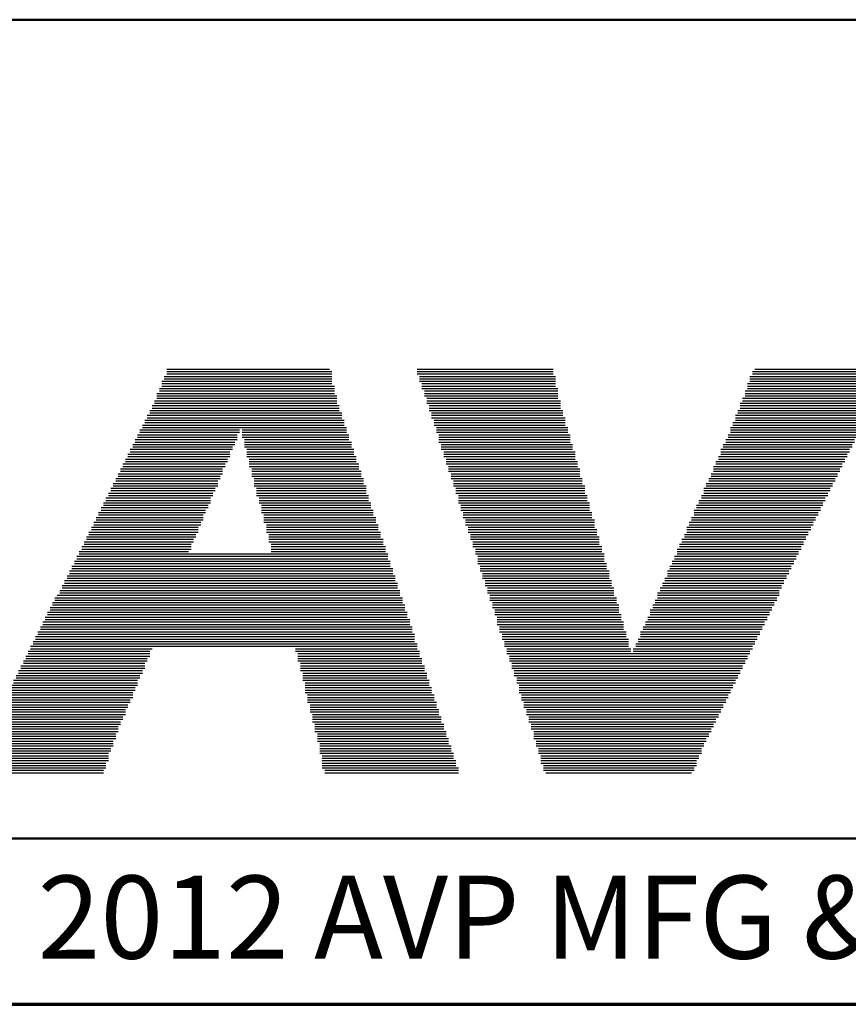
# Model space of a CAD drawing. Units: inches. Extents: x -0.3 to 22, y 0.4 to 16.6.
# Drawn here: x 6.5 to 7.8, y 0.4 to 1.9 of the extents above; entities that cross this region are included whole.
import ezdxf

# ---------------------------------------------------------------- set-up
doc = ezdxf.new("R2010")
doc.units = ezdxf.units.IN
doc.header["$MEASUREMENT"] = 0
for name, color, linetype, lineweight in [('Border (ANSI)', 7, 'Continuous', 70), ('LAYER0', 7, 'Continuous', 25), ('Sketch Geometry(AVP)', 7, 'Continuous', 9), ('Symbols(AVP)', 7, 'Continuous', 9)]:
    doc.layers.add(name, color=color, linetype=linetype, lineweight=lineweight)
doc.styles.add('DEFAULT-AVP', font='arial.ttf')
doc.styles.add('Text Style117', font='arialbd.ttf')

# ---------------------------------------------------------------- blocks, each defined once
blk = doc.blocks.new('Borders Website Border')
at = {"layer": 'Border (ANSI)'}
blk.add_line((0.38, 0.38), (21.62, 0.38), dxfattribs=at)
blk = doc.blocks.new('Title Blocks DD-Template')
at = {"layer": 'LAYER0'}
for p, q in [((6.9667, 5.4245), (7.2121, 5.4245)), ((6.9667, 5.4209), (7.2158, 5.4209)), ((6.9667, 5.4172), (7.2158, 5.4172)), ((7.344, 5.4245), (7.5491, 5.4245)), ((7.344, 5.4209), (7.5491, 5.4209)), ((7.344, 5.4172), (7.5491, 5.4172)), ((7.8495, 5.4209), (8.0546, 5.4209)), ((7.8495, 5.4172), (8.0546, 5.4172)), ((7.8532, 5.4245), (8.0583, 5.4245)), ((6.9594, 5.4062), (7.2158, 5.4062)), ((6.9594, 5.4026), (7.2158, 5.4026)), ((6.963, 5.4136), (7.2158, 5.4136)), ((6.963, 5.4099), (7.2158, 5.4099)), ((7.3476, 5.4136), (7.5528, 5.4136)), ((7.3476, 5.4099), (7.5528, 5.4099)), ((7.3476, 5.4062), (7.5528, 5.4062)), ((7.3513, 5.4026), (7.5528, 5.4026)), ((7.8422, 5.4026), (8.0473, 5.4026)), ((7.8458, 5.4136), (8.051, 5.4136)), ((7.8458, 5.4099), (8.051, 5.4099)), ((7.8458, 5.4062), (8.0473, 5.4062)), ((6.952, 5.3879), (7.2194, 5.3879)), ((6.9557, 5.3952), (7.2194, 5.3952)), ((6.9557, 5.3916), (7.2194, 5.3916)), ((6.9594, 5.3989), (7.2194, 5.3989)), ((7.3513, 5.3989), (7.5528, 5.3989)), ((7.3513, 5.3952), (7.5564, 5.3952)), ((7.355, 5.3916), (7.5564, 5.3916)), ((7.355, 5.3879), (7.5564, 5.3879)), ((7.8385, 5.3916), (8.04, 5.3916)), ((7.8385, 5.3879), (8.04, 5.3879)), ((7.8422, 5.3989), (8.0436, 5.3989)), ((7.8422, 5.3952), (8.0436, 5.3952)), ((6.9447, 5.3696), (7.2268, 5.3696)), ((6.9484, 5.3769), (7.2231, 5.3769)), ((6.9484, 5.3733), (7.2231, 5.3733)), ((6.952, 5.3843), (7.2231, 5.3843)), ((6.952, 5.3806), (7.2231, 5.3806)), ((7.355, 5.3843), (7.5564, 5.3843)), ((7.3586, 5.3806), (7.5564, 5.3806)), ((7.3586, 5.3769), (7.5601, 5.3769)), ((7.3586, 5.3733), (7.5601, 5.3733)), ((7.3623, 5.3696), (7.5601, 5.3696)), ((7.8312, 5.3733), (8.0326, 5.3733)), ((7.8312, 5.3696), (8.029, 5.3696)), ((7.8348, 5.3806), (8.0363, 5.3806)), ((7.8348, 5.3769), (8.0326, 5.3769)), ((7.8385, 5.3843), (8.0363, 5.3843)), ((6.9374, 5.3549), (7.2304, 5.3549)), ((6.941, 5.3623), (7.2268, 5.3623)), ((6.941, 5.3586), (7.2304, 5.3586)), ((6.9447, 5.3659), (7.2268, 5.3659)), ((7.3623, 5.3659), (7.5601, 5.3659)), ((7.3623, 5.3623), (7.5638, 5.3623)), ((7.366, 5.3586), (7.5638, 5.3586)), ((7.366, 5.3549), (7.5638, 5.3549)), ((7.8239, 5.3549), (8.0217, 5.3549)), ((7.8275, 5.3623), (8.0253, 5.3623)), ((7.8275, 5.3586), (8.0253, 5.3586)), ((7.8312, 5.3659), (8.029, 5.3659)), ((6.9301, 5.3403), (7.2341, 5.3403)), ((6.9337, 5.3476), (7.2341, 5.3476)), ((6.9337, 5.344), (7.2341, 5.344)), ((6.9374, 5.3513), (7.2304, 5.3513)), ((7.366, 5.3513), (7.5674, 5.3513)), ((7.3696, 5.3476), (7.5674, 5.3476)), ((7.3696, 5.344), (7.5674, 5.344)), ((7.3696, 5.3403), (7.5674, 5.3403)), ((7.8202, 5.344), (8.018, 5.344)), ((7.8202, 5.3403), (8.0143, 5.3403)), ((7.8239, 5.3513), (8.0217, 5.3513)), ((7.8239, 5.3476), (8.018, 5.3476)), ((6.9227, 5.3256), (7.0729, 5.3256)), ((6.9264, 5.333), (7.0766, 5.333)), ((6.9264, 5.3293), (7.0766, 5.3293)), ((6.9301, 5.3366), (7.2378, 5.3366)), ((7.0802, 5.333), (7.2378, 5.333)), ((7.0802, 5.3293), (7.2378, 5.3293)), ((7.0802, 5.3256), (7.2414, 5.3256)), ((7.3733, 5.3366), (7.5711, 5.3366)), ((7.3733, 5.333), (7.5711, 5.333)), ((7.3733, 5.3293), (7.5711, 5.3293)), ((7.377, 5.3256), (7.5748, 5.3256)), ((7.8129, 5.3256), (8.007, 5.3256)), ((7.8165, 5.3366), (8.0143, 5.3366)), ((7.8165, 5.333), (8.0107, 5.333)), ((7.8165, 5.3293), (8.0107, 5.3293)), ((6.9154, 5.311), (7.0693, 5.311)), ((6.9191, 5.3183), (7.0729, 5.3183)), ((6.9191, 5.3147), (7.0693, 5.3147)), ((6.9227, 5.322), (7.0729, 5.322)), ((7.0802, 5.322), (7.2414, 5.322)), ((7.0839, 5.3183), (7.2414, 5.3183)), ((7.0839, 5.3147), (7.2451, 5.3147)), ((7.0839, 5.311), (7.2451, 5.311)), ((7.377, 5.322), (7.5748, 5.322)), ((7.377, 5.3183), (7.5748, 5.3183)), ((7.377, 5.3147), (7.5748, 5.3147)), ((7.3806, 5.311), (7.5784, 5.311)), ((7.8055, 5.311), (7.9997, 5.311)), ((7.8092, 5.3183), (8.0033, 5.3183)), ((7.8092, 5.3147), (8.0033, 5.3147)), ((7.8129, 5.322), (8.007, 5.322)), ((6.9081, 5.2963), (7.0619, 5.2963)), ((6.9117, 5.3037), (7.0656, 5.3037)), ((6.9117, 5.3), (7.0619, 5.3)), ((6.9154, 5.3073), (7.0656, 5.3073)), ((7.0839, 5.3073), (7.2451, 5.3073)), ((7.0876, 5.3037), (7.2487, 5.3037)), ((7.0876, 5.3), (7.2487, 5.3)), ((7.0876, 5.2963), (7.2487, 5.2963)), ((7.3806, 5.3073), (7.5784, 5.3073)), ((7.3806, 5.3037), (7.5784, 5.3037)), ((7.3843, 5.3), (7.5821, 5.3)), ((7.3843, 5.2963), (7.5821, 5.2963)), ((7.8019, 5.3037), (7.996, 5.3037)), ((7.8019, 5.3), (7.996, 5.3)), ((7.8019, 5.2963), (7.9924, 5.2963)), ((7.8055, 5.3073), (7.9997, 5.3073)), ((6.9008, 5.2817), (7.0546, 5.2817)), ((6.9044, 5.289), (7.0583, 5.289)), ((6.9044, 5.2854), (7.0583, 5.2854)), ((6.9081, 5.2927), (7.0619, 5.2927)), ((7.0876, 5.2927), (7.2524, 5.2927)), ((7.0912, 5.289), (7.2524, 5.289)), ((7.0912, 5.2854), (7.2524, 5.2854)), ((7.0912, 5.2817), (7.2561, 5.2817)), ((7.3843, 5.2927), (7.5821, 5.2927)), ((7.3879, 5.289), (7.5821, 5.289)), ((7.3879, 5.2854), (7.5857, 5.2854)), ((7.3879, 5.2817), (7.5857, 5.2817)), ((7.7945, 5.2854), (7.9887, 5.2854)), ((7.7945, 5.2817), (7.985, 5.2817)), ((7.7982, 5.2927), (7.9924, 5.2927)), ((7.7982, 5.289), (7.9887, 5.289)), ((6.8934, 5.267), (7.0509, 5.267)), ((6.8971, 5.2744), (7.0509, 5.2744)), ((6.8971, 5.2707), (7.0509, 5.2707)), ((6.9008, 5.278), (7.0546, 5.278)), ((7.0912, 5.278), (7.2561, 5.278)), ((7.0949, 5.2744), (7.2561, 5.2744)), ((7.0949, 5.2707), (7.2597, 5.2707)), ((7.0949, 5.267), (7.2597, 5.267)), ((7.3916, 5.278), (7.5857, 5.278)), ((7.3916, 5.2744), (7.5894, 5.2744)), ((7.3916, 5.2707), (7.5894, 5.2707)), ((7.3953, 5.267), (7.5894, 5.267)), ((7.7872, 5.267), (7.9777, 5.267)), ((7.7909, 5.278), (7.985, 5.278)), ((7.7909, 5.2744), (7.9814, 5.2744)), ((7.7909, 5.2707), (7.9814, 5.2707)), ((6.8861, 5.2524), (7.0436, 5.2524)), ((6.8898, 5.2597), (7.0473, 5.2597)), ((6.8898, 5.256), (7.0436, 5.256)), ((6.8934, 5.2634), (7.0473, 5.2634)), ((7.0949, 5.2634), (7.2597, 5.2634)), ((7.0986, 5.2597), (7.2634, 5.2597)), ((7.0986, 5.256), (7.2634, 5.256)), ((7.0986, 5.2524), (7.2634, 5.2524)), ((7.3953, 5.2634), (7.5894, 5.2634)), ((7.3953, 5.2597), (7.5931, 5.2597)), ((7.3989, 5.256), (7.5931, 5.256)), ((7.3989, 5.2524), (7.5931, 5.2524)), ((7.7799, 5.2524), (7.9704, 5.2524)), ((7.7836, 5.2597), (7.974, 5.2597)), ((7.7836, 5.256), (7.974, 5.256)), ((7.7872, 5.2634), (7.9777, 5.2634)), ((6.8788, 5.2377), (7.0363, 5.2377)), ((6.8824, 5.2451), (7.0399, 5.2451)), ((6.8824, 5.2414), (7.0399, 5.2414)), ((6.8861, 5.2487), (7.0436, 5.2487)), ((7.0986, 5.2487), (7.2671, 5.2487)), ((7.1022, 5.2451), (7.2671, 5.2451)), ((7.1022, 5.2414), (7.2671, 5.2414)), ((7.1022, 5.2377), (7.2671, 5.2377)), ((7.3989, 5.2487), (7.5967, 5.2487)), ((7.4026, 5.2451), (7.5967, 5.2451)), ((7.4026, 5.2414), (7.5967, 5.2414)), ((7.4026, 5.2377), (7.5967, 5.2377)), ((7.7762, 5.2451), (7.9667, 5.2451)), ((7.7762, 5.2414), (7.9667, 5.2414)), ((7.7762, 5.2377), (7.963, 5.2377)), ((7.7799, 5.2487), (7.9704, 5.2487)), ((6.8714, 5.2231), (7.0326, 5.2231)), ((6.8751, 5.2304), (7.0326, 5.2304)), ((6.8751, 5.2267), (7.0326, 5.2267)), ((6.8788, 5.2341), (7.0363, 5.2341)), ((7.1022, 5.2341), (7.2707, 5.2341)), ((7.1059, 5.2304), (7.2707, 5.2304)), ((7.1059, 5.2267), (7.2707, 5.2267)), ((7.1059, 5.2231), (7.2744, 5.2231)), ((7.4063, 5.2341), (7.6004, 5.2341)), ((7.4063, 5.2304), (7.6004, 5.2304)), ((7.4063, 5.2267), (7.6004, 5.2267)), ((7.4063, 5.2231), (7.6041, 5.2231)), ((7.7689, 5.2267), (7.9594, 5.2267)), ((7.7689, 5.2231), (7.9557, 5.2231)), ((7.7726, 5.2341), (7.963, 5.2341)), ((7.7726, 5.2304), (7.9594, 5.2304)), ((6.8641, 5.2084), (7.0253, 5.2084)), ((6.8678, 5.2158), (7.029, 5.2158)), ((6.8678, 5.2121), (7.0253, 5.2121)), ((6.8714, 5.2194), (7.029, 5.2194)), ((7.1095, 5.2194), (7.2744, 5.2194)), ((7.1095, 5.2158), (7.2744, 5.2158)), ((7.1095, 5.2121), (7.2781, 5.2121)), ((7.1095, 5.2084), (7.2781, 5.2084)), ((7.4099, 5.2194), (7.6041, 5.2194)), ((7.4099, 5.2158), (7.6041, 5.2158)), ((7.4099, 5.2121), (7.6041, 5.2121)), ((7.4136, 5.2084), (7.6077, 5.2084)), ((7.7616, 5.2121), (7.9521, 5.2121)), ((7.7616, 5.2084), (7.9484, 5.2084)), ((7.7652, 5.2194), (7.9557, 5.2194)), ((7.7652, 5.2158), (7.9521, 5.2158)), ((6.8568, 5.1938), (7.018, 5.1938)), ((6.8605, 5.2011), (7.0216, 5.2011)), ((6.8605, 5.1974), (7.0216, 5.1974)), ((6.8641, 5.2048), (7.0216, 5.2048)), ((7.1132, 5.2048), (7.2781, 5.2048)), ((7.1132, 5.2011), (7.2817, 5.2011)), ((7.1132, 5.1974), (7.2817, 5.1974)), ((7.1132, 5.1938), (7.2817, 5.1938)), ((7.4136, 5.2048), (7.6077, 5.2048)), ((7.4136, 5.2011), (7.6077, 5.2011)), ((7.4172, 5.1974), (7.6114, 5.1974)), ((7.4172, 5.1938), (7.6114, 5.1938)), ((7.7543, 5.1938), (7.9411, 5.1938)), ((7.7579, 5.2011), (7.9447, 5.2011)), ((7.7579, 5.1974), (7.9447, 5.1974)), ((7.7616, 5.2048), (7.9484, 5.2048)), ((6.8495, 5.1791), (7.0143, 5.1791)), ((6.8531, 5.1864), (7.0143, 5.1864)), ((6.8531, 5.1828), (7.0143, 5.1828)), ((6.8568, 5.1901), (7.018, 5.1901)), ((7.1169, 5.1901), (7.2854, 5.1901)), ((7.1169, 5.1864), (7.2854, 5.1864)), ((7.1169, 5.1828), (7.2854, 5.1828)), ((7.1169, 5.1791), (7.289, 5.1791)), ((7.4172, 5.1901), (7.6114, 5.1901)), ((7.4209, 5.1864), (7.6114, 5.1864)), ((7.4209, 5.1828), (7.6151, 5.1828)), ((7.4209, 5.1791), (7.6151, 5.1791)), ((7.7506, 5.1864), (7.9374, 5.1864)), ((7.7506, 5.1828), (7.9374, 5.1828)), ((7.7506, 5.1791), (7.9337, 5.1791)), ((7.7543, 5.1901), (7.9411, 5.1901)), ((6.8421, 5.1645), (7.007, 5.1645)), ((6.8458, 5.1718), (7.0106, 5.1718)), ((6.8458, 5.1681), (7.007, 5.1681)), ((6.8495, 5.1755), (7.0106, 5.1755)), ((7.1205, 5.1755), (7.289, 5.1755)), ((7.1205, 5.1718), (7.289, 5.1718)), ((7.1205, 5.1681), (7.2927, 5.1681)), ((7.1205, 5.1645), (7.2927, 5.1645)), ((7.4246, 5.1755), (7.6151, 5.1755)), ((7.4246, 5.1718), (7.6187, 5.1718)), ((7.4246, 5.1681), (7.6187, 5.1681)), ((7.4282, 5.1645), (7.6187, 5.1645)), ((7.7433, 5.1681), (7.9301, 5.1681)), ((7.7433, 5.1645), (7.9264, 5.1645)), ((7.7469, 5.1755), (7.9337, 5.1755)), ((7.7469, 5.1718), (7.9301, 5.1718)), ((6.8348, 5.1498), (6.9997, 5.1498)), ((6.8385, 5.1571), (7.0033, 5.1571)), ((6.8385, 5.1535), (7.0033, 5.1535)), ((6.8421, 5.1608), (7.0033, 5.1608)), ((7.1242, 5.1608), (7.2927, 5.1608)), ((7.1242, 5.1571), (7.2964, 5.1571)), ((7.1242, 5.1535), (7.2964, 5.1535)), ((7.1242, 5.1498), (7.2964, 5.1498)), ((7.4282, 5.1608), (7.6187, 5.1608)), ((7.4282, 5.1571), (7.6224, 5.1571)), ((7.4319, 5.1535), (7.6224, 5.1535)), ((7.4319, 5.1498), (7.6224, 5.1498)), ((7.7359, 5.1535), (7.9228, 5.1535)), ((7.7359, 5.1498), (7.9191, 5.1498)), ((7.7396, 5.1608), (7.9264, 5.1608)), ((7.7396, 5.1571), (7.9228, 5.1571)), ((6.8275, 5.1352), (7.3037, 5.1352)), ((6.8312, 5.1425), (7.3, 5.1425)), ((6.8312, 5.1388), (7.3, 5.1388)), ((6.8348, 5.1462), (7.3, 5.1462)), ((7.4319, 5.1462), (7.626, 5.1462)), ((7.4356, 5.1425), (7.626, 5.1425)), ((7.4356, 5.1388), (7.626, 5.1388)), ((7.4356, 5.1352), (7.626, 5.1352)), ((7.7286, 5.1352), (7.9118, 5.1352)), ((7.7323, 5.1425), (7.9154, 5.1425)), ((7.7323, 5.1388), (7.9154, 5.1388)), ((7.7359, 5.1462), (7.9191, 5.1462)), ((6.8202, 5.1205), (7.3074, 5.1205)), ((6.8238, 5.1278), (7.3037, 5.1278)), ((6.8238, 5.1242), (7.3074, 5.1242)), ((6.8275, 5.1315), (7.3037, 5.1315)), ((7.4356, 5.1315), (7.6297, 5.1315)), ((7.4392, 5.1278), (7.6297, 5.1278)), ((7.4392, 5.1242), (7.6297, 5.1242)), ((7.4392, 5.1205), (7.6334, 5.1205)), ((7.7213, 5.1205), (7.9044, 5.1205)), ((7.7249, 5.1278), (7.9081, 5.1278)), ((7.7249, 5.1242), (7.9081, 5.1242)), ((7.7286, 5.1315), (7.9118, 5.1315)), ((6.8128, 5.1059), (7.311, 5.1059)), ((6.8165, 5.1132), (7.311, 5.1132)), ((6.8165, 5.1095), (7.311, 5.1095)), ((6.8202, 5.1168), (7.3074, 5.1168)), ((7.4429, 5.1168), (7.6334, 5.1168)), ((7.4429, 5.1132), (7.6334, 5.1132)), ((7.4429, 5.1095), (7.6334, 5.1095)), ((7.4466, 5.1059), (7.637, 5.1059)), ((7.7176, 5.1095), (7.9008, 5.1095)), ((7.7176, 5.1059), (7.8971, 5.1059)), ((7.7213, 5.1168), (7.9044, 5.1168)), ((7.7213, 5.1132), (7.9008, 5.1132)), ((6.8055, 5.0912), (7.3183, 5.0912)), ((6.8092, 5.0985), (7.3147, 5.0985)), ((6.8092, 5.0949), (7.3147, 5.0949)), ((6.8128, 5.1022), (7.3147, 5.1022)), ((7.4466, 5.1022), (7.637, 5.1022)), ((7.4466, 5.0985), (7.637, 5.0985)), ((7.4502, 5.0949), (7.6407, 5.0949)), ((7.4502, 5.0912), (7.6407, 5.0912)), ((7.7103, 5.0949), (7.8934, 5.0949)), ((7.7103, 5.0912), (7.8898, 5.0912)), ((7.714, 5.1022), (7.8971, 5.1022)), ((7.714, 5.0985), (7.8934, 5.0985)), ((6.7945, 5.0729), (7.322, 5.0729)), ((6.7982, 5.0802), (7.322, 5.0802)), ((6.7982, 5.0766), (7.322, 5.0766)), ((6.8018, 5.0839), (7.3183, 5.0839)), ((6.8055, 5.0875), (7.3183, 5.0875)), ((7.4502, 5.0875), (7.6407, 5.0875)), ((7.4539, 5.0839), (7.6407, 5.0839)), ((7.4539, 5.0802), (7.6444, 5.0802)), ((7.4539, 5.0766), (7.6444, 5.0766)), ((7.4575, 5.0729), (7.6444, 5.0729)), ((7.703, 5.0766), (7.8861, 5.0766)), ((7.703, 5.0729), (7.8825, 5.0729)), ((7.7066, 5.0875), (7.8898, 5.0875)), ((7.7066, 5.0839), (7.8898, 5.0839)), ((7.7066, 5.0802), (7.8861, 5.0802)), ((6.7872, 5.0582), (7.3293, 5.0582)), ((6.7909, 5.0656), (7.3257, 5.0656)), ((6.7909, 5.0619), (7.3257, 5.0619)), ((6.7945, 5.0692), (7.3257, 5.0692)), ((7.4575, 5.0692), (7.648, 5.0692)), ((7.4575, 5.0656), (7.648, 5.0656)), ((7.4612, 5.0619), (7.648, 5.0619)), ((7.4612, 5.0582), (7.648, 5.0582)), ((7.6956, 5.0619), (7.8788, 5.0619)), ((7.6956, 5.0582), (7.8751, 5.0582)), ((7.6993, 5.0692), (7.8825, 5.0692)), ((7.6993, 5.0656), (7.8788, 5.0656)), ((6.7799, 5.0436), (7.333, 5.0436)), ((6.7835, 5.0509), (7.3293, 5.0509)), ((6.7835, 5.0473), (7.333, 5.0473)), ((6.7872, 5.0546), (7.3293, 5.0546)), ((7.4612, 5.0546), (7.6517, 5.0546)), ((7.4649, 5.0509), (7.6517, 5.0509)), ((7.4649, 5.0473), (7.6517, 5.0473)), ((7.4649, 5.0436), (7.6553, 5.0436)), ((7.6883, 5.0436), (7.8678, 5.0436)), ((7.692, 5.0509), (7.8715, 5.0509)), ((7.692, 5.0473), (7.8715, 5.0473)), ((7.6956, 5.0546), (7.8751, 5.0546)), ((6.7725, 5.0289), (7.3367, 5.0289)), ((6.7762, 5.0363), (7.3367, 5.0363)), ((6.7762, 5.0326), (7.3367, 5.0326)), ((6.7799, 5.0399), (7.333, 5.0399)), ((7.4649, 5.0399), (7.6553, 5.0399)), ((7.4685, 5.0363), (7.6553, 5.0363)), ((7.4685, 5.0326), (7.6553, 5.0326)), ((7.4685, 5.0289), (7.659, 5.0289)), ((7.681, 5.0289), (7.8605, 5.0289)), ((7.6847, 5.0363), (7.8641, 5.0363)), ((7.6847, 5.0326), (7.8641, 5.0326)), ((7.6883, 5.0399), (7.8678, 5.0399)), ((6.7652, 5.0143), (7.3403, 5.0143)), ((6.7689, 5.0216), (7.3403, 5.0216)), ((6.7689, 5.0179), (7.3403, 5.0179)), ((6.7725, 5.0253), (7.3403, 5.0253)), ((7.4722, 5.0253), (7.659, 5.0253)), ((7.4722, 5.0216), (7.659, 5.0216)), ((7.4722, 5.0179), (7.6627, 5.0179)), ((7.4759, 5.0143), (7.6627, 5.0143)), ((7.6773, 5.0179), (7.8568, 5.0179)), ((7.6773, 5.0143), (7.8532, 5.0143)), ((7.681, 5.0253), (7.8605, 5.0253)), ((7.681, 5.0216), (7.8568, 5.0216)), ((6.7579, 4.9996), (6.941, 4.9996)), ((6.7616, 5.007), (7.344, 5.007)), ((6.7616, 5.0033), (6.9447, 5.0033)), ((6.7652, 5.0106), (7.344, 5.0106)), ((7.1608, 5.0033), (7.344, 5.0033)), ((7.1608, 4.9996), (7.3476, 4.9996)), ((7.4759, 5.0106), (7.6627, 5.0106)), ((7.4759, 5.007), (7.6627, 5.007)), ((7.4795, 5.0033), (7.6663, 5.0033)), ((7.4795, 4.9996), (7.6663, 4.9996)), ((7.67, 5.0033), (7.8495, 5.0033)), ((7.67, 4.9996), (7.8458, 4.9996)), ((7.6737, 5.0106), (7.8532, 5.0106)), ((7.6737, 5.007), (7.8495, 5.007)), ((6.7506, 4.985), (6.9374, 4.985)), ((6.7542, 4.9923), (6.941, 4.9923)), ((6.7542, 4.9886), (6.9374, 4.9886)), ((6.7579, 4.996), (6.941, 4.996)), ((7.1645, 4.996), (7.3476, 4.996)), ((7.1645, 4.9923), (7.3476, 4.9923)), ((7.1645, 4.9886), (7.3513, 4.9886)), ((7.1645, 4.985), (7.3513, 4.985)), ((7.4795, 4.996), (7.8458, 4.996)), ((7.4832, 4.9923), (7.8422, 4.9923)), ((7.4832, 4.9886), (7.8422, 4.9886)), ((7.4832, 4.985), (7.8385, 4.985)), ((6.7432, 4.9703), (6.9301, 4.9703)), ((6.7469, 4.9777), (6.9337, 4.9777)), ((6.7469, 4.974), (6.9337, 4.974)), ((6.7506, 4.9813), (6.9337, 4.9813)), ((7.1682, 4.9813), (7.3513, 4.9813)), ((7.1682, 4.9777), (7.355, 4.9777)), ((7.1682, 4.974), (7.355, 4.974)), ((7.1682, 4.9703), (7.355, 4.9703)), ((7.4868, 4.9813), (7.8385, 4.9813)), ((7.4868, 4.9777), (7.8348, 4.9777)), ((7.4868, 4.974), (7.8348, 4.974)), ((7.4905, 4.9703), (7.8312, 4.9703)), ((6.7359, 4.9557), (6.9227, 4.9557)), ((6.7396, 4.963), (6.9264, 4.963)), ((6.7396, 4.9593), (6.9264, 4.9593)), ((6.7432, 4.9667), (6.9301, 4.9667)), ((7.1718, 4.9667), (7.3586, 4.9667)), ((7.1718, 4.963), (7.3586, 4.963)), ((7.1718, 4.9593), (7.3586, 4.9593)), ((7.1718, 4.9557), (7.3623, 4.9557)), ((7.4905, 4.9667), (7.8312, 4.9667)), ((7.4905, 4.963), (7.8275, 4.963)), ((7.4942, 4.9593), (7.8275, 4.9593)), ((7.4942, 4.9557), (7.8239, 4.9557)), ((6.7286, 4.941), (6.9191, 4.941)), ((6.7323, 4.9483), (6.9227, 4.9483)), ((6.7323, 4.9447), (6.9191, 4.9447)), ((6.7359, 4.952), (6.9227, 4.952)), ((7.1755, 4.952), (7.3623, 4.952)), ((7.1755, 4.9483), (7.3623, 4.9483)), ((7.1755, 4.9447), (7.366, 4.9447)), ((7.1755, 4.941), (7.366, 4.941)), ((7.4942, 4.952), (7.8239, 4.952)), ((7.4978, 4.9483), (7.8202, 4.9483)), ((7.4978, 4.9447), (7.8202, 4.9447)), ((7.4978, 4.941), (7.8165, 4.941)), ((6.7213, 4.9264), (6.9117, 4.9264)), ((6.7249, 4.9337), (6.9154, 4.9337)), ((6.7249, 4.93), (6.9154, 4.93)), ((6.7286, 4.9374), (6.9154, 4.9374)), ((7.1755, 4.9374), (7.366, 4.9374)), ((7.1791, 4.9337), (7.3696, 4.9337)), ((7.1791, 4.93), (7.3696, 4.93)), ((7.1791, 4.9264), (7.3696, 4.9264)), ((7.4978, 4.9374), (7.8165, 4.9374)), ((7.5015, 4.9337), (7.8129, 4.9337)), ((7.5015, 4.93), (7.8129, 4.93)), ((7.5015, 4.9264), (7.8092, 4.9264)), ((6.7139, 4.9117), (6.9044, 4.9117)), ((6.7176, 4.919), (6.9081, 4.919)), ((6.7176, 4.9154), (6.9081, 4.9154)), ((6.7213, 4.9227), (6.9117, 4.9227)), ((7.1791, 4.9227), (7.3733, 4.9227)), ((7.1828, 4.919), (7.3733, 4.919)), ((7.1828, 4.9154), (7.3733, 4.9154)), ((7.1828, 4.9117), (7.377, 4.9117)), ((7.5052, 4.9227), (7.8092, 4.9227)), ((7.5052, 4.919), (7.8055, 4.919)), ((7.5052, 4.9154), (7.8055, 4.9154)), ((7.5088, 4.9117), (7.8019, 4.9117)), ((6.7066, 4.8971), (6.9008, 4.8971)), ((6.7103, 4.9044), (6.9044, 4.9044)), ((6.7103, 4.9007), (6.9008, 4.9007)), ((6.7139, 4.9081), (6.9044, 4.9081)), ((7.1828, 4.9081), (7.377, 4.9081)), ((7.1865, 4.9044), (7.377, 4.9044)), ((7.1865, 4.9007), (7.3806, 4.9007)), ((7.1865, 4.8971), (7.3806, 4.8971)), ((7.5088, 4.9081), (7.8019, 4.9081)), ((7.5088, 4.9044), (7.7982, 4.9044)), ((7.5125, 4.9007), (7.7982, 4.9007)), ((7.5125, 4.8971), (7.7945, 4.8971)), ((6.6993, 4.8824), (6.8934, 4.8824)), ((6.7029, 4.8897), (6.8971, 4.8897)), ((6.7029, 4.8861), (6.8934, 4.8861)), ((6.7066, 4.8934), (6.8971, 4.8934)), ((7.1865, 4.8934), (7.3806, 4.8934)), ((7.1901, 4.8897), (7.3843, 4.8897)), ((7.1901, 4.8861), (7.3843, 4.8861)), ((7.1901, 4.8824), (7.3843, 4.8824)), ((7.5125, 4.8934), (7.7945, 4.8934)), ((7.5162, 4.8897), (7.7909, 4.8897)), ((7.5162, 4.8861), (7.7909, 4.8861)), ((7.5162, 4.8824), (7.7872, 4.8824)), ((6.692, 4.8678), (6.8898, 4.8678)), ((6.6956, 4.8751), (6.8898, 4.8751)), ((6.6956, 4.8714), (6.8898, 4.8714)), ((6.6993, 4.8787), (6.8934, 4.8787)), ((7.1901, 4.8787), (7.3879, 4.8787)), ((7.1938, 4.8751), (7.3879, 4.8751)), ((7.1938, 4.8714), (7.3879, 4.8714)), ((7.1938, 4.8678), (7.3916, 4.8678)), ((7.5198, 4.8787), (7.7872, 4.8787)), ((7.5198, 4.8751), (7.7836, 4.8751)), ((7.5198, 4.8714), (7.7836, 4.8714)), ((7.5198, 4.8678), (7.7799, 4.8678)), ((6.6846, 4.8531), (6.8824, 4.8531)), ((6.6883, 4.8604), (6.8861, 4.8604)), ((6.6883, 4.8568), (6.8861, 4.8568)), ((6.692, 4.8641), (6.8861, 4.8641)), ((7.1938, 4.8641), (7.3916, 4.8641)), ((7.1975, 4.8604), (7.3916, 4.8604)), ((7.1975, 4.8568), (7.3953, 4.8568)), ((7.1975, 4.8531), (7.3953, 4.8531)), ((7.5235, 4.8641), (7.7799, 4.8641)), ((7.5235, 4.8604), (7.7762, 4.8604)), ((7.5235, 4.8568), (7.7762, 4.8568)), ((7.5271, 4.8531), (7.7726, 4.8531)), ((6.6773, 4.8385), (6.8788, 4.8385)), ((6.681, 4.8458), (6.8788, 4.8458)), ((6.681, 4.8421), (6.8788, 4.8421)), ((6.6846, 4.8494), (6.8824, 4.8494)), ((7.1975, 4.8494), (7.3953, 4.8494)), ((7.1975, 4.8458), (7.3989, 4.8458)), ((7.2011, 4.8421), (7.3989, 4.8421)), ((7.2011, 4.8385), (7.3989, 4.8385)), ((7.5271, 4.8494), (7.7726, 4.8494)), ((7.5271, 4.8458), (7.7726, 4.8458)), ((7.5308, 4.8421), (7.7689, 4.8421)), ((7.5308, 4.8385), (7.7689, 4.8385)), ((6.67, 4.8238), (6.8751, 4.8238)), ((6.6736, 4.8311), (6.8751, 4.8311)), ((6.6736, 4.8275), (6.8751, 4.8275)), ((6.6773, 4.8348), (6.8788, 4.8348)), ((7.2011, 4.8348), (7.4026, 4.8348)), ((7.2011, 4.8311), (7.4026, 4.8311)), ((7.2011, 4.8275), (7.4026, 4.8275)), ((7.2011, 4.8238), (7.4063, 4.8238)), ((7.5308, 4.8348), (7.7652, 4.8348)), ((7.5308, 4.8311), (7.7652, 4.8311)), ((7.5345, 4.8275), (7.7652, 4.8275)), ((7.5345, 4.8238), (7.7616, 4.8238)), ((6.6663, 4.8165), (6.8714, 4.8165)), ((6.67, 4.8201), (6.8714, 4.8201)), ((7.2048, 4.8201), (7.4063, 4.8201)), ((7.2048, 4.8165), (7.4063, 4.8165)), ((7.5345, 4.8201), (7.7616, 4.8201)), ((7.5381, 4.8165), (7.7579, 4.8165))]:
    blk.add_line(p, q, dxfattribs=at)
at = {"layer": 'Sketch Geometry(AVP)', "lineweight": 50}
for p, q in [((5.5774, 5.9509), (21.8174, 5.9509)), ((5.5774, 4.7176), (21.8174, 4.7176)), ((21.8174, 4.4676), (5.5774, 4.4676))]:
    blk.add_line(p, q, dxfattribs=at)
at = {"layer": 'Symbols(AVP)', "color": 7, "insert": (7.3649, 4.6615), "char_height": 0.125, "width": 3.275, "attachment_point": 2, "style": 'DEFAULT-AVP'}
blk.add_mtext('Copyright © 2012 AVP MFG & Supply Inc.', dxfattribs=at)
at = {"layer": 'Symbols(AVP)', "color": 7}
for tag, p, height, style in [('PART_NUMBER_001', (16.5547, 5.7182), 0.125, 'DEFAULT-AVP'), ('TITLE_001', (9.5659, 5.5108), 0.23, 'Text Style117'), ('CATEGORY_001', (16.864, 5.4109), 0.125, 'DEFAULT-AVP'), ('TITLE_002', (10.6117, 5.1275), 0.23, 'Text Style117'), ('Sheet_Number_001', (18.8394, 5.1019), 0.125, 'DEFAULT-AVP'), ('Number_of_sheets_001', (19.1894, 5.1019), 0.125, 'DEFAULT-AVP'), ('CREATION_DATE_001', (16.5894, 5.0986), 0.125, 'DEFAULT-AVP'), ('REVISION_NUMBER_001', (20.2294, 5.1019), 0.125, 'DEFAULT-AVP'), ('Sheet_Size_001', (21.6125, 5.0986), 0.125, 'DEFAULT-AVP')]:
    blk.add_attdef(tag, p, '', height=height, dxfattribs=dict(at, style=style))

msp = doc.modelspace()

# ---------------------------------------------------------------- block references
for name, p in [('Borders Website Border', (0, 0)), ('Title Blocks DD-Template', (-0.19741, -4.08761))]:
    msp.add_blockref(name, p)

doc.saveas('drawing.dxf')
